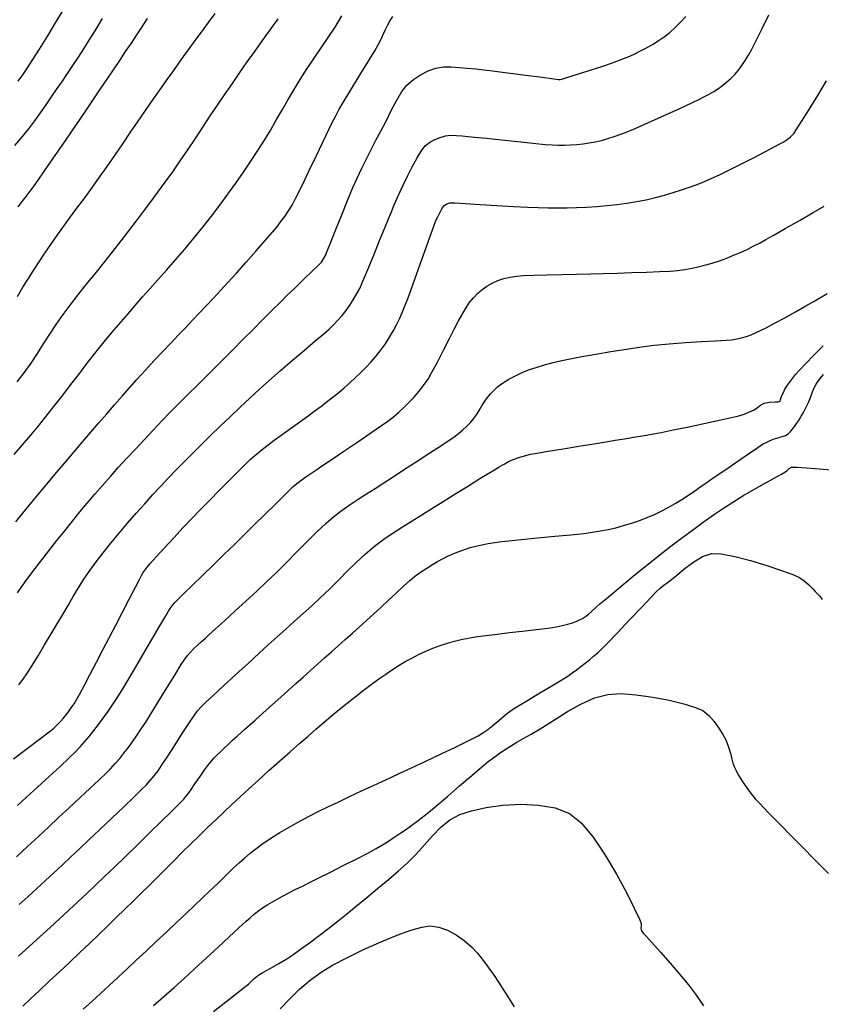
# Model space of a CAD drawing. Units: metres. Extents: x 793792 to 797873, y 7597200 to 7599413.
# Drawn here: x 794443 to 794485, y 7597461 to 7597513 of the extents above; entities that cross this region are included whole.
import ezdxf

# ---------------------------------------------------------------- set-up
doc = ezdxf.new("R2010")
doc.units = ezdxf.units.M
doc.layers.add('TOP-CURVA INTERMEDIARIA', color=9, linetype='Continuous')
doc.layers.add('TOP-CURVA MESTRA', color=3, linetype='Continuous')

msp = doc.modelspace()

# ---------------------------------------------------------------- linework, layer by layer
at = {"layer": 'TOP-CURVA INTERMEDIARIA', "lineweight": -2, "flags": 128}
for points, elevation in [([(794442.719, 7597509.999), (794442.961, 7597510.337), (794443.208, 7597510.696), (794443.463, 7597511.089), (794443.836, 7597511.684), (794444.278, 7597512.402), (794444.741, 7597513.165), (794445.178, 7597513.894)], 87), ([(794442.512, 7597490.237), (794442.946, 7597490.752), (794443.379, 7597491.268), (794443.818, 7597491.798), (794444.271, 7597492.355), (794444.675, 7597492.866), (794445.089, 7597493.4), (794445.506, 7597493.945), (794445.918, 7597494.484), (794446.316, 7597495.005), (794446.695, 7597495.492), (794447.046, 7597495.932), (794447.428, 7597496.396), (794447.799, 7597496.837), (794448.165, 7597497.265), (794448.534, 7597497.692), (794448.911, 7597498.127), (794449.303, 7597498.583), (794449.677, 7597499.012), (794450.1, 7597499.487), (794450.559, 7597500), (794451.04, 7597500.543), (794451.531, 7597501.108), (794452.018, 7597501.685), (794452.489, 7597502.267), (794452.943, 7597502.851), (794453.385, 7597503.438), (794453.816, 7597504.025), (794454.234, 7597504.609), (794454.638, 7597505.189), (794455.027, 7597505.761), (794455.4, 7597506.324), (794455.752, 7597506.877), (794456.082, 7597507.424), (794456.398, 7597507.965), (794456.705, 7597508.501), (794457.01, 7597509.033), (794457.318, 7597509.559), (794457.637, 7597510.082), (794458.015, 7597510.669), (794458.388, 7597511.224), (794458.757, 7597511.765), (794459.124, 7597512.306), (794459.489, 7597512.865), (794459.855, 7597513.459)], 82), ([(794442.589, 7597486.685), (794442.961, 7597487.137), (794443.285, 7597487.531), (794443.694, 7597488.023), (794444.162, 7597488.585), (794444.664, 7597489.186), (794445.177, 7597489.796), (794445.675, 7597490.386), (794446.133, 7597490.925), (794446.562, 7597491.426), (794446.985, 7597491.918), (794447.402, 7597492.401), (794447.812, 7597492.873), (794448.215, 7597493.333), (794448.61, 7597493.778), (794448.996, 7597494.209), (794449.447, 7597494.703), (794449.905, 7597495.195), (794450.356, 7597495.674), (794450.788, 7597496.13), (794451.191, 7597496.554), (794451.551, 7597496.935), (794451.943, 7597497.347), (794452.318, 7597497.739), (794452.687, 7597498.124), (794453.059, 7597498.518), (794453.446, 7597498.935), (794453.801, 7597499.327), (794454.267, 7597499.845), (794454.79, 7597500.43), (794455.318, 7597501.025), (794455.798, 7597501.57), (794456.178, 7597502.008), (794456.405, 7597502.279), (794456.627, 7597502.565), (794456.832, 7597502.844), (794457.026, 7597503.129), (794457.216, 7597503.436), (794457.421, 7597503.827), (794457.743, 7597504.482), (794458.122, 7597505.271), (794458.5, 7597506.063), (794458.817, 7597506.729), (794459.015, 7597507.139), (794459.183, 7597507.483), (794459.343, 7597507.811), (794459.507, 7597508.136), (794459.688, 7597508.474), (794459.92, 7597508.868), (794460.306, 7597509.504), (794460.766, 7597510.255), (794461.221, 7597510.997), (794461.591, 7597511.605), (794461.795, 7597511.953), (794461.927, 7597512.217), (794462.045, 7597512.477), (794462.161, 7597512.729), (794462.286, 7597512.971), (794462.415, 7597513.201), (794462.543, 7597513.42)], 81), ([(794442.671, 7597498.61), (794442.969, 7597499.099), (794443.223, 7597499.504), (794443.534, 7597499.987), (794443.834, 7597500.446), (794444.133, 7597500.895), (794444.441, 7597501.348), (794444.767, 7597501.82), (794445.078, 7597502.256), (794445.436, 7597502.745), (794445.826, 7597503.274), (794446.236, 7597503.829), (794446.652, 7597504.398), (794447.06, 7597504.966), (794447.427, 7597505.489), (794447.83, 7597506.071), (794448.25, 7597506.682), (794448.668, 7597507.293), (794449.065, 7597507.874), (794449.423, 7597508.396), (794449.723, 7597508.828), (794450.026, 7597509.261), (794450.321, 7597509.68), (794450.61, 7597510.09), (794450.897, 7597510.494), (794451.185, 7597510.896), (794451.476, 7597511.3), (794451.816, 7597511.773), (794452.142, 7597512.223), (794452.465, 7597512.665), (794452.797, 7597513.11), (794453.15, 7597513.573)], 84), ([(794442.754, 7597478.057), (794442.982, 7597478.352), (794443.179, 7597478.644), (794443.448, 7597479.074), (794443.766, 7597479.598), (794444.109, 7597480.17), (794444.456, 7597480.748), (794444.783, 7597481.286), (794445.078, 7597481.78), (794445.356, 7597482.257), (794445.627, 7597482.723), (794445.903, 7597483.186), (794446.197, 7597483.651), (794446.521, 7597484.125), (794446.843, 7597484.561), (794447.214, 7597485.04), (794447.623, 7597485.549), (794448.059, 7597486.075), (794448.511, 7597486.607), (794448.965, 7597487.133), (794449.412, 7597487.641), (794449.844, 7597488.12), (794450.265, 7597488.576), (794450.681, 7597489.016), (794451.099, 7597489.448), (794451.524, 7597489.88), (794451.962, 7597490.32), (794452.42, 7597490.775), (794452.903, 7597491.251), (794453.411, 7597491.744), (794453.933, 7597492.243), (794454.46, 7597492.742), (794454.984, 7597493.231), (794455.495, 7597493.702), (794455.984, 7597494.146), (794456.583, 7597494.673), (794457.23, 7597495.227), (794457.87, 7597495.766), (794458.445, 7597496.25), (794458.9, 7597496.636), (794459.177, 7597496.883), (794459.42, 7597497.123), (794459.645, 7597497.358), (794459.86, 7597497.601), (794460.072, 7597497.867), (794460.274, 7597498.147), (794460.457, 7597498.43), (794460.63, 7597498.722), (794460.796, 7597499.034), (794460.967, 7597499.412), (794461.228, 7597500.035), (794461.536, 7597500.79), (794461.849, 7597501.564), (794462.124, 7597502.242), (794462.317, 7597502.71), (794462.476, 7597503.09), (794462.626, 7597503.453), (794462.777, 7597503.809), (794462.936, 7597504.167), (794463.114, 7597504.538), (794463.33, 7597504.969), (794463.58, 7597505.458), (794463.839, 7597505.938), (794464.082, 7597506.341), (794464.285, 7597506.598), (794464.515, 7597506.778), (794464.771, 7597506.919), (794465.046, 7597507.025), (794465.336, 7597507.101), (794465.628, 7597507.136), (794465.919, 7597507.129), (794466.214, 7597507.102), (794466.522, 7597507.075), (794466.877, 7597507.043), (794467.509, 7597506.978), (794468.308, 7597506.893), (794469.164, 7597506.802), (794469.969, 7597506.718), (794470.612, 7597506.655), (794470.983, 7597506.625), (794471.319, 7597506.614), (794471.639, 7597506.613), (794471.959, 7597506.623), (794472.294, 7597506.647), (794472.629, 7597506.684), (794472.949, 7597506.731), (794473.268, 7597506.792), (794473.598, 7597506.868), (794473.936, 7597506.96), (794474.272, 7597507.067), (794474.612, 7597507.187), (794474.961, 7597507.32), (794475.384, 7597507.499), (794476.082, 7597507.809), (794476.914, 7597508.183), (794477.736, 7597508.557), (794478.407, 7597508.867), (794478.783, 7597509.046), (794479.048, 7597509.18), (794479.299, 7597509.312), (794479.544, 7597509.452), (794479.787, 7597509.611), (794480.022, 7597509.783), (794480.238, 7597509.957), (794480.443, 7597510.144), (794480.645, 7597510.352), (794480.84, 7597510.582), (794481.024, 7597510.83), (794481.2, 7597511.094), (794481.373, 7597511.372), (794481.528, 7597511.658), (794481.78, 7597512.148), (794482.099, 7597512.783), (794482.455, 7597513.501)], 79), ([(794442.538, 7597506.595), (794442.939, 7597507.065), (794443.272, 7597507.475), (794443.598, 7597507.906), (794443.9, 7597508.324), (794444.19, 7597508.74), (794444.482, 7597509.166), (794444.787, 7597509.612), (794445.055, 7597510.003), (794445.332, 7597510.409), (794445.615, 7597510.829), (794445.903, 7597511.262), (794446.192, 7597511.707), (794446.481, 7597512.163), (794446.784, 7597512.659), (794447.172, 7597513.31)], 86), ([(794442.668, 7597494.087), (794443.024, 7597494.557), (794443.395, 7597495.082), (794443.736, 7597495.596), (794444.062, 7597496.105), (794444.387, 7597496.613), (794444.727, 7597497.128), (794445.096, 7597497.655), (794445.459, 7597498.14), (794445.872, 7597498.67), (794446.319, 7597499.231), (794446.787, 7597499.812), (794447.26, 7597500.4), (794447.723, 7597500.982), (794448.163, 7597501.546), (794448.576, 7597502.084), (794448.972, 7597502.601), (794449.358, 7597503.107), (794449.737, 7597503.611), (794450.117, 7597504.122), (794450.501, 7597504.648), (794450.896, 7597505.199), (794451.298, 7597505.776), (794451.7, 7597506.369), (794452.1, 7597506.969), (794452.496, 7597507.568), (794452.885, 7597508.159), (794453.267, 7597508.731), (794453.638, 7597509.278), (794454.053, 7597509.88), (794454.452, 7597510.455), (794454.845, 7597511.016), (794455.24, 7597511.575), (794455.647, 7597512.145), (794456.075, 7597512.738), (794456.485, 7597513.295)], 83), ([(794442.473, 7597474.136), (794443.188, 7597474.682), (794443.85, 7597475.187), (794444.351, 7597475.571), (794444.582, 7597475.752), (794444.713, 7597475.872), (794444.834, 7597475.992), (794444.956, 7597476.121), (794445.091, 7597476.273), (794445.236, 7597476.446), (794445.381, 7597476.631), (794445.528, 7597476.834), (794445.679, 7597477.058), (794445.828, 7597477.298), (794445.964, 7597477.545), (794446.205, 7597477.998), (794446.517, 7597478.593), (794446.868, 7597479.264), (794447.223, 7597479.947), (794447.551, 7597480.575), (794447.881, 7597481.208), (794448.239, 7597481.901), (794448.591, 7597482.583), (794448.9, 7597483.181), (794449.131, 7597483.626), (794449.248, 7597483.844), (794449.341, 7597483.999), (794449.435, 7597484.145), (794449.542, 7597484.291), (794449.699, 7597484.471), (794450.02, 7597484.826), (794450.453, 7597485.299), (794450.949, 7597485.834), (794451.456, 7597486.377), (794451.924, 7597486.871), (794452.345, 7597487.308), (794452.841, 7597487.818), (794453.371, 7597488.359), (794453.895, 7597488.89), (794454.372, 7597489.368), (794454.76, 7597489.75), (794455.019, 7597489.996), (794455.328, 7597490.264), (794455.632, 7597490.51), (794455.941, 7597490.749), (794456.267, 7597490.997), (794456.573, 7597491.223), (794457.001, 7597491.531), (794457.494, 7597491.882), (794457.994, 7597492.239), (794458.444, 7597492.565), (794458.786, 7597492.82), (794459.098, 7597493.061), (794459.395, 7597493.294), (794459.683, 7597493.528), (794459.97, 7597493.771), (794460.265, 7597494.033), (794460.563, 7597494.306), (794460.851, 7597494.58), (794461.126, 7597494.854), (794461.385, 7597495.128), (794461.626, 7597495.405), (794461.901, 7597495.754), (794462.152, 7597496.107), (794462.38, 7597496.458), (794462.586, 7597496.803), (794462.763, 7597497.135), (794462.917, 7597497.46), (794463.06, 7597497.791), (794463.204, 7597498.141), (794463.355, 7597498.534), (794463.605, 7597499.218), (794463.911, 7597500.065), (794464.229, 7597500.95), (794464.515, 7597501.747), (794464.724, 7597502.33), (794464.812, 7597502.573), (794464.867, 7597502.697), (794464.926, 7597502.82), (794465.011, 7597502.988), (794465.147, 7597503.241), (794465.264, 7597503.414), (794465.404, 7597503.508), (794465.567, 7597503.559), (794465.814, 7597503.554), (794466.383, 7597503.523), (794467.166, 7597503.476), (794468.052, 7597503.422), (794468.933, 7597503.37), (794469.698, 7597503.329), (794470.238, 7597503.308), (794470.768, 7597503.299), (794471.274, 7597503.295), (794471.772, 7597503.299), (794472.278, 7597503.313), (794472.807, 7597503.339), (794473.348, 7597503.374), (794473.883, 7597503.418), (794474.41, 7597503.472), (794474.932, 7597503.54), (794475.449, 7597503.625), (794475.958, 7597503.728), (794476.452, 7597503.844), (794476.931, 7597503.971), (794477.392, 7597504.106), (794477.837, 7597504.246), (794478.256, 7597504.39), (794478.654, 7597504.538), (794479.041, 7597504.693), (794479.432, 7597504.86), (794479.837, 7597505.04), (794480.305, 7597505.265), (794480.94, 7597505.584), (794481.636, 7597505.94), (794482.284, 7597506.276), (794482.778, 7597506.535), (794483.009, 7597506.658), (794483.21, 7597506.776), (794483.367, 7597506.876), (794483.488, 7597506.961), (794483.598, 7597507.048), (794483.696, 7597507.14), (794483.786, 7597507.241), (794483.905, 7597507.423), (794484.186, 7597507.869), (794484.581, 7597508.501), (794485.041, 7597509.244), (794485.515, 7597510.022)], 78), ([(794442.679, 7597471.674), (794443.162, 7597472.116), (794443.745, 7597472.646), (794444.36, 7597473.207), (794444.941, 7597473.74), (794445.419, 7597474.186), (794445.727, 7597474.488), (794445.996, 7597474.778), (794446.245, 7597475.061), (794446.484, 7597475.346), (794446.72, 7597475.641), (794446.961, 7597475.954), (794447.207, 7597476.287), (794447.453, 7597476.635), (794447.7, 7597476.998), (794447.947, 7597477.374), (794448.196, 7597477.762), (794448.46, 7597478.192), (794448.852, 7597478.853), (794449.314, 7597479.64), (794449.787, 7597480.448), (794450.21, 7597481.173), (794450.525, 7597481.71), (794450.672, 7597481.956), (794450.767, 7597482.102), (794450.863, 7597482.239), (794450.971, 7597482.375), (794451.126, 7597482.533), (794451.458, 7597482.86), (794451.921, 7597483.31), (794452.467, 7597483.84), (794453.051, 7597484.407), (794453.626, 7597484.965), (794454.145, 7597485.47), (794454.655, 7597485.971), (794455.21, 7597486.517), (794455.77, 7597487.069), (794456.295, 7597487.586), (794456.745, 7597488.028), (794457.081, 7597488.355), (794457.263, 7597488.527), (794457.475, 7597488.705), (794457.684, 7597488.868), (794457.896, 7597489.025), (794458.104, 7597489.171), (794458.306, 7597489.306), (794458.517, 7597489.447), (794458.774, 7597489.619), (794459.288, 7597489.963), (794459.961, 7597490.415), (794460.696, 7597490.91), (794461.393, 7597491.383), (794461.956, 7597491.77), (794462.284, 7597492.006), (794462.584, 7597492.244), (794462.863, 7597492.479), (794463.133, 7597492.724), (794463.403, 7597492.994), (794463.672, 7597493.282), (794463.93, 7597493.58), (794464.177, 7597493.895), (794464.415, 7597494.235), (794464.622, 7597494.592), (794464.905, 7597495.13), (794465.225, 7597495.758), (794465.541, 7597496.385), (794465.814, 7597496.92), (794466.002, 7597497.273), (794466.2, 7597497.619), (794466.395, 7597497.956), (794466.597, 7597498.268), (794466.811, 7597498.54), (794467.038, 7597498.771), (794467.274, 7597498.977), (794467.529, 7597499.158), (794467.809, 7597499.318), (794468.112, 7597499.449), (794468.431, 7597499.55), (794468.765, 7597499.626), (794469.113, 7597499.686), (794469.47, 7597499.717), (794470.027, 7597499.738), (794470.722, 7597499.754), (794471.494, 7597499.767), (794472.279, 7597499.782), (794473.017, 7597499.803), (794473.675, 7597499.824), (794474.422, 7597499.846), (794475.205, 7597499.869), (794475.971, 7597499.894), (794476.665, 7597499.922), (794477.233, 7597499.952), (794477.622, 7597499.986), (794478.012, 7597500.042), (794478.392, 7597500.111), (794478.76, 7597500.191), (794479.113, 7597500.279), (794479.45, 7597500.373), (794479.847, 7597500.499), (794480.224, 7597500.637), (794480.589, 7597500.785), (794480.952, 7597500.941), (794481.3, 7597501.1), (794481.627, 7597501.262), (794481.951, 7597501.431), (794482.288, 7597501.612), (794482.685, 7597501.833), (794483.323, 7597502.195), (794484.071, 7597502.623), (794484.801, 7597503.045), (794485.384, 7597503.384)], 77), ([(794442.629, 7597468.953), (794443.215, 7597469.496), (794443.793, 7597470.033), (794444.327, 7597470.532), (794444.858, 7597471.028), (794445.426, 7597471.557), (794445.996, 7597472.089), (794446.535, 7597472.592), (794447.006, 7597473.036), (794447.374, 7597473.389), (794447.606, 7597473.62), (794447.857, 7597473.893), (794448.089, 7597474.161), (794448.312, 7597474.435), (794448.54, 7597474.728), (794448.772, 7597475.044), (794449.002, 7597475.377), (794449.234, 7597475.725), (794449.47, 7597476.087), (794449.723, 7597476.49), (794450.113, 7597477.124), (794450.565, 7597477.862), (794451.002, 7597478.576), (794451.35, 7597479.139), (794451.533, 7597479.422), (794451.682, 7597479.611), (794451.836, 7597479.784), (794452.002, 7597479.958), (794452.193, 7597480.142), (794452.405, 7597480.334), (794452.627, 7597480.534), (794452.817, 7597480.706), (794453.168, 7597481.023), (794453.639, 7597481.449), (794454.186, 7597481.946), (794454.769, 7597482.477), (794455.343, 7597483.007), (794455.868, 7597483.498), (794456.377, 7597483.989), (794456.916, 7597484.528), (794457.468, 7597485.085), (794458.013, 7597485.635), (794458.534, 7597486.149), (794459.01, 7597486.599), (794459.423, 7597486.959), (794459.858, 7597487.294), (794460.29, 7597487.597), (794460.722, 7597487.881), (794461.16, 7597488.157), (794461.609, 7597488.439), (794462.072, 7597488.739), (794462.561, 7597489.061), (794463.174, 7597489.461), (794463.844, 7597489.898), (794464.506, 7597490.328), (794465.093, 7597490.711), (794465.538, 7597491.005), (794465.775, 7597491.166), (794466.027, 7597491.356), (794466.262, 7597491.547), (794466.473, 7597491.741), (794466.655, 7597491.934), (794466.817, 7597492.13), (794466.976, 7597492.343), (794467.123, 7597492.576), (794467.26, 7597492.819), (794467.418, 7597493.062), (794467.562, 7597493.252), (794467.725, 7597493.455), (794467.907, 7597493.656), (794468.11, 7597493.841), (794468.363, 7597494.026), (794468.681, 7597494.222), (794469.037, 7597494.415), (794469.403, 7597494.587), (794469.734, 7597494.716), (794470.132, 7597494.849), (794470.575, 7597494.981), (794471.038, 7597495.106), (794471.501, 7597495.219), (794471.934, 7597495.31), (794472.548, 7597495.425), (794473.287, 7597495.556), (794474.097, 7597495.691), (794474.921, 7597495.82), (794475.705, 7597495.935), (794476.392, 7597496.024), (794477.18, 7597496.102), (794478.038, 7597496.166), (794478.883, 7597496.218), (794479.63, 7597496.26), (794480.195, 7597496.292), (794480.494, 7597496.316), (794480.758, 7597496.359), (794481.008, 7597496.414), (794481.265, 7597496.487), (794481.526, 7597496.581), (794481.784, 7597496.691), (794482.048, 7597496.815), (794482.319, 7597496.954), (794482.758, 7597497.188), (794483.298, 7597497.482), (794483.871, 7597497.799), (794484.409, 7597498.103), (794484.882, 7597498.381), (794485.533, 7597498.77)], 76), ([(794442.732, 7597463.697), (794443.297, 7597464.207), (794443.862, 7597464.719), (794444.401, 7597465.211), (794444.907, 7597465.678), (794445.395, 7597466.13), (794445.872, 7597466.576), (794446.344, 7597467.02), (794446.82, 7597467.47), (794447.306, 7597467.932), (794447.809, 7597468.413), (794448.377, 7597468.96), (794449.016, 7597469.58), (794449.672, 7597470.219), (794450.29, 7597470.823), (794450.814, 7597471.338), (794451.19, 7597471.709), (794451.364, 7597471.883), (794451.481, 7597472.012), (794451.59, 7597472.14), (794451.699, 7597472.276), (794451.835, 7597472.47), (794452.071, 7597472.813), (794452.343, 7597473.212), (794452.591, 7597473.571), (794452.754, 7597473.795), (794452.916, 7597473.99), (794453.079, 7597474.17), (794453.255, 7597474.353), (794453.419, 7597474.516), (794453.62, 7597474.709), (794453.841, 7597474.916), (794454.065, 7597475.123), (794454.3, 7597475.336), (794454.718, 7597475.711), (794455.256, 7597476.193), (794455.856, 7597476.729), (794456.455, 7597477.264), (794456.995, 7597477.746), (794457.414, 7597478.12), (794457.806, 7597478.47), (794458.192, 7597478.814), (794458.569, 7597479.15), (794458.937, 7597479.478), (794459.295, 7597479.796), (794459.64, 7597480.105), (794460.034, 7597480.456), (794460.41, 7597480.791), (794460.78, 7597481.121), (794461.155, 7597481.458), (794461.546, 7597481.812), (794461.911, 7597482.149), (794462.312, 7597482.528), (794462.722, 7597482.915), (794463.108, 7597483.277), (794463.443, 7597483.581), (794463.697, 7597483.794), (794464.015, 7597484.023), (794464.343, 7597484.236), (794464.653, 7597484.423), (794464.916, 7597484.574), (794465.213, 7597484.737), (794465.502, 7597484.881), (794465.811, 7597485.018), (794466.068, 7597485.12), (794466.347, 7597485.22), (794466.642, 7597485.315), (794466.947, 7597485.4), (794467.264, 7597485.471), (794467.596, 7597485.532), (794467.942, 7597485.585), (794468.299, 7597485.635), (794468.686, 7597485.679), (794469.359, 7597485.745), (794470.206, 7597485.827), (794471.116, 7597485.914), (794471.977, 7597485.999), (794472.678, 7597486.072), (794473.106, 7597486.126), (794473.535, 7597486.198), (794473.943, 7597486.279), (794474.347, 7597486.372), (794474.767, 7597486.485), (794475.184, 7597486.609), (794475.578, 7597486.74), (794475.966, 7597486.886), (794476.366, 7597487.055), (794476.76, 7597487.242), (794477.13, 7597487.438), (794477.489, 7597487.645), (794477.853, 7597487.864), (794478.203, 7597488.089), (794478.53, 7597488.314), (794478.854, 7597488.544), (794479.196, 7597488.783), (794479.565, 7597489.037), (794480.123, 7597489.422), (794480.765, 7597489.864), (794481.383, 7597490.287), (794481.87, 7597490.619), (794482.121, 7597490.783), (794482.308, 7597490.884), (794482.493, 7597490.971), (794482.69, 7597491.053), (794482.926, 7597491.128), (794483.167, 7597491.194), (794483.335, 7597491.252), (794483.476, 7597491.345), (794483.601, 7597491.462), (794483.701, 7597491.577), (794483.819, 7597491.732), (794483.936, 7597491.897), (794484.052, 7597492.073), (794484.172, 7597492.266), (794484.284, 7597492.46), (794484.382, 7597492.64), (794484.47, 7597492.815), (794484.556, 7597493.001), (794484.653, 7597493.255), (794484.761, 7597493.556), (794484.863, 7597493.801), (794484.961, 7597493.971), (794485.068, 7597494.127), (794485.187, 7597494.285), (794485.354, 7597494.484)], 74), ([(794442.954, 7597461.058), (794443.369, 7597461.446), (794443.844, 7597461.888), (794444.36, 7597462.37), (794444.9, 7597462.876), (794445.446, 7597463.389), (794445.98, 7597463.893), (794446.486, 7597464.373), (794446.967, 7597464.834), (794447.442, 7597465.29), (794447.907, 7597465.74), (794448.362, 7597466.181), (794448.804, 7597466.612), (794449.233, 7597467.031), (794449.646, 7597467.437), (794450.106, 7597467.892), (794450.547, 7597468.333), (794450.977, 7597468.765), (794451.405, 7597469.195), (794451.841, 7597469.627), (794452.291, 7597470.068), (794452.74, 7597470.502), (794453.173, 7597470.916), (794453.597, 7597471.319), (794454.024, 7597471.719), (794454.462, 7597472.127), (794454.921, 7597472.55), (794455.43, 7597473.013), (794455.988, 7597473.515), (794456.561, 7597474.027), (794457.117, 7597474.519), (794457.622, 7597474.963), (794458.042, 7597475.329), (794458.474, 7597475.702), (794458.892, 7597476.061), (794459.303, 7597476.409), (794459.715, 7597476.751), (794460.134, 7597477.09), (794460.561, 7597477.428), (794460.986, 7597477.76), (794461.401, 7597478.076), (794461.799, 7597478.368), (794462.171, 7597478.627), (794462.53, 7597478.863), (794462.89, 7597479.089), (794463.244, 7597479.3), (794463.586, 7597479.491), (794463.91, 7597479.658), (794464.296, 7597479.837), (794464.675, 7597479.994), (794465.054, 7597480.133), (794465.436, 7597480.257), (794465.81, 7597480.362), (794466.172, 7597480.447), (794466.536, 7597480.519), (794466.92, 7597480.588), (794467.309, 7597480.644), (794467.948, 7597480.724), (794468.732, 7597480.819), (794469.555, 7597480.917), (794470.312, 7597481.008), (794470.896, 7597481.08), (794471.201, 7597481.123), (794471.515, 7597481.188), (794471.814, 7597481.262), (794472.053, 7597481.334), (794472.25, 7597481.41), (794472.434, 7597481.494), (794472.581, 7597481.571), (794472.745, 7597481.678), (794472.899, 7597481.797), (794473.06, 7597481.938), (794473.289, 7597482.146), (794473.53, 7597482.359), (794473.748, 7597482.542), (794474.169, 7597482.892), (794474.734, 7597483.359), (794475.383, 7597483.892), (794476.06, 7597484.441), (794476.704, 7597484.956), (794477.258, 7597485.387), (794477.832, 7597485.82), (794478.407, 7597486.245), (794478.975, 7597486.657), (794479.526, 7597487.046), (794480.053, 7597487.406), (794480.547, 7597487.73), (794481.071, 7597488.052), (794481.653, 7597488.39), (794482.23, 7597488.714), (794482.739, 7597488.995), (794483.116, 7597489.202), (794483.299, 7597489.307), (794483.416, 7597489.406), (794483.524, 7597489.507), (794483.648, 7597489.575), (794483.954, 7597489.566), (794484.696, 7597489.519), (794485.75, 7597489.441)], 73), ([(794446.159, 7597460.888), (794446.618, 7597461.307), (794447.076, 7597461.728), (794447.537, 7597462.153), (794448.005, 7597462.584), (794448.481, 7597463.025), (794448.97, 7597463.479), (794449.485, 7597463.961), (794450.028, 7597464.469), (794450.578, 7597464.985), (794451.115, 7597465.491), (794451.62, 7597465.968), (794452.075, 7597466.398), (794452.458, 7597466.76), (794452.87, 7597467.155), (794453.297, 7597467.568), (794453.715, 7597467.974), (794454.102, 7597468.348), (794454.435, 7597468.662), (794454.691, 7597468.893), (794454.998, 7597469.149), (794455.296, 7597469.386), (794455.602, 7597469.613), (794455.93, 7597469.841), (794456.228, 7597470.035), (794456.566, 7597470.242), (794456.931, 7597470.457), (794457.312, 7597470.673), (794457.698, 7597470.886), (794458.117, 7597471.106), (794458.594, 7597471.345), (794459.111, 7597471.598), (794459.648, 7597471.856), (794460.187, 7597472.113), (794460.631, 7597472.322), (794461.077, 7597472.528), (794461.527, 7597472.732), (794461.983, 7597472.94), (794462.449, 7597473.152), (794462.927, 7597473.374), (794463.529, 7597473.657), (794464.293, 7597474.017), (794465.109, 7597474.404), (794465.868, 7597474.765), (794466.462, 7597475.051), (794466.781, 7597475.21), (794467.058, 7597475.363), (794467.318, 7597475.518), (794467.579, 7597475.694), (794467.838, 7597475.898), (794468.156, 7597476.167), (794468.449, 7597476.418), (794468.631, 7597476.571), (794468.759, 7597476.666), (794468.885, 7597476.752), (794469.018, 7597476.839), (794469.249, 7597476.979), (794469.727, 7597477.264), (794470.337, 7597477.627), (794470.963, 7597478.001), (794471.491, 7597478.32), (794471.806, 7597478.516), (794472.048, 7597478.683), (794472.275, 7597478.848), (794472.498, 7597479.018), (794472.73, 7597479.2), (794472.961, 7597479.386), (794473.18, 7597479.568), (794473.396, 7597479.756), (794473.616, 7597479.959), (794473.916, 7597480.265), (794474.44, 7597480.816), (794475.074, 7597481.489), (794475.705, 7597482.157), (794476.22, 7597482.699), (794476.506, 7597482.989), (794476.702, 7597483.163), (794476.895, 7597483.323), (794477.093, 7597483.477), (794477.305, 7597483.633), (794477.562, 7597483.846), (794477.95, 7597484.174), (794478.423, 7597484.533), (794478.936, 7597484.841), (794479.444, 7597485.012), (794479.936, 7597484.992), (794480.649, 7597484.851), (794481.483, 7597484.63), (794482.339, 7597484.369), (794483.116, 7597484.11), (794483.716, 7597483.892), (794484.039, 7597483.757), (794484.312, 7597483.571), (794484.576, 7597483.34), (794484.79, 7597483.129), (794484.914, 7597483.001), (794485.035, 7597482.877), (794485.148, 7597482.744), (794485.271, 7597482.564)], 72), ([(794449.877, 7597461.096), (794450.42, 7597461.567), (794450.966, 7597462.045), (794451.497, 7597462.516), (794452.057, 7597463.025), (794452.674, 7597463.592), (794453.3, 7597464.173), (794453.891, 7597464.723), (794454.399, 7597465.196), (794454.781, 7597465.549), (794454.988, 7597465.735), (794455.225, 7597465.93), (794455.458, 7597466.11), (794455.709, 7597466.287), (794455.929, 7597466.429), (794456.183, 7597466.582), (794456.456, 7597466.739), (794456.737, 7597466.894), (794457.05, 7597467.057), (794457.415, 7597467.237), (794457.807, 7597467.428), (794458.203, 7597467.624), (794458.602, 7597467.824), (794459.209, 7597468.129), (794459.922, 7597468.489), (794460.639, 7597468.854), (794461.257, 7597469.175), (794461.674, 7597469.4), (794462.005, 7597469.595), (794462.322, 7597469.792), (794462.628, 7597469.989), (794462.926, 7597470.188), (794463.218, 7597470.389), (794463.563, 7597470.634), (794463.887, 7597470.873), (794464.207, 7597471.119), (794464.539, 7597471.383), (794464.896, 7597471.682), (794465.444, 7597472.154), (794466.086, 7597472.709), (794466.724, 7597473.26), (794467.259, 7597473.718), (794467.593, 7597473.994), (794467.887, 7597474.215), (794468.173, 7597474.418), (794468.464, 7597474.614), (794468.773, 7597474.814), (794469.113, 7597475.022), (794469.48, 7597475.235), (794469.867, 7597475.453), (794470.267, 7597475.671), (794470.63, 7597475.898), (794471.152, 7597476.242), (794471.788, 7597476.643), (794472.494, 7597477.036), (794473.225, 7597477.36), (794473.937, 7597477.553), (794474.618, 7597477.589), (794475.434, 7597477.533), (794476.312, 7597477.408), (794477.177, 7597477.238), (794477.955, 7597477.046), (794478.572, 7597476.857), (794478.955, 7597476.693), (794479.276, 7597476.442), (794479.564, 7597476.118), (794479.812, 7597475.765), (794480.016, 7597475.426), (794480.169, 7597475.143), (794480.309, 7597474.806), (794480.416, 7597474.443), (794480.496, 7597474.12), (794480.556, 7597473.906), (794480.626, 7597473.729), (794480.699, 7597473.562), (794480.779, 7597473.399), (794480.863, 7597473.246), (794480.949, 7597473.103), (794481.045, 7597472.957), (794481.158, 7597472.791), (794481.327, 7597472.552), (794481.526, 7597472.283), (794481.731, 7597472.028), (794481.971, 7597471.769), (794482.417, 7597471.306), (794482.995, 7597470.713), (794483.635, 7597470.062), (794484.266, 7597469.423), (794484.814, 7597468.871), (794485.209, 7597468.476), (794485.617, 7597468.077)], 71), ([(794456.576, 7597460.91), (794457.077, 7597461.428), (794457.613, 7597461.946), (794458.174, 7597462.432), (794458.751, 7597462.855), (794459.356, 7597463.217), (794460.111, 7597463.616), (794460.957, 7597464.026), (794461.835, 7597464.42), (794462.688, 7597464.771), (794463.455, 7597465.053), (794464.078, 7597465.239), (794464.499, 7597465.3), (794464.977, 7597465.232), (794465.446, 7597465.067), (794465.898, 7597464.826), (794466.326, 7597464.53), (794466.72, 7597464.199), (794467.026, 7597463.861), (794467.447, 7597463.316), (794467.94, 7597462.621), (794468.46, 7597461.835), (794468.965, 7597461.016)], 69)]:
    msp.add_lwpolyline(points, dxfattribs=dict(at, elevation=elevation))
at = {"layer": 'TOP-CURVA MESTRA', "lineweight": -2, "flags": 128}
for points, elevation in [([(794442.687, 7597482.933), (794443.089, 7597483.498), (794443.5, 7597484.056), (794443.917, 7597484.607), (794444.337, 7597485.15), (794444.759, 7597485.686), (794445.179, 7597486.213), (794445.589, 7597486.721), (794445.985, 7597487.204), (794446.376, 7597487.674), (794446.772, 7597488.139), (794447.181, 7597488.612), (794447.612, 7597489.101), (794448.016, 7597489.551), (794448.457, 7597490.033), (794448.922, 7597490.534), (794449.4, 7597491.043), (794449.877, 7597491.548), (794450.343, 7597492.035), (794450.785, 7597492.493), (794451.271, 7597492.99), (794451.74, 7597493.461), (794452.202, 7597493.919), (794452.665, 7597494.376), (794453.139, 7597494.843), (794453.631, 7597495.333), (794454.099, 7597495.802), (794454.617, 7597496.322), (794455.157, 7597496.864), (794455.689, 7597497.399), (794456.184, 7597497.895), (794456.613, 7597498.324), (794456.946, 7597498.655), (794457.375, 7597499.072), (794457.841, 7597499.521), (794458.276, 7597499.939), (794458.609, 7597500.262), (794458.772, 7597500.429), (794458.886, 7597500.597), (794458.982, 7597500.777), (794459.073, 7597500.997), (794459.27, 7597501.486), (794459.538, 7597502.157), (794459.844, 7597502.92), (794460.154, 7597503.685), (794460.436, 7597504.366), (794460.656, 7597504.872), (794460.903, 7597505.398), (794461.148, 7597505.898), (794461.397, 7597506.386), (794461.654, 7597506.875), (794461.925, 7597507.381), (794462.205, 7597507.921), (794462.484, 7597508.475), (794462.761, 7597508.999), (794463.032, 7597509.449), (794463.295, 7597509.783), (794463.64, 7597510.086), (794464.02, 7597510.34), (794464.422, 7597510.541), (794464.832, 7597510.684), (794465.238, 7597510.753), (794465.642, 7597510.757), (794466.054, 7597510.726), (794466.481, 7597510.692), (794466.931, 7597510.648), (794467.69, 7597510.558), (794468.62, 7597510.441), (794469.586, 7597510.316), (794470.449, 7597510.203), (794471.074, 7597510.121), (794471.322, 7597510.09), (794471.412, 7597510.095), (794471.502, 7597510.106), (794471.763, 7597510.187), (794472.372, 7597510.381), (794473.125, 7597510.623), (794473.822, 7597510.85), (794474.259, 7597510.999), (794474.546, 7597511.106), (794474.819, 7597511.212), (794475.089, 7597511.325), (794475.368, 7597511.453), (794475.665, 7597511.596), (794475.975, 7597511.755), (794476.291, 7597511.931), (794476.603, 7597512.13), (794476.909, 7597512.346), (794477.209, 7597512.579), (794477.501, 7597512.833), (794477.786, 7597513.114), (794478.055, 7597513.417)], 80), ([(794442.711, 7597503.341), (794442.92, 7597503.633), (794443.13, 7597503.904), (794443.344, 7597504.172), (794443.561, 7597504.459), (794443.77, 7597504.755), (794444.117, 7597505.254), (794444.558, 7597505.892), (794445.047, 7597506.603), (794445.541, 7597507.322), (794445.995, 7597507.986), (794446.365, 7597508.528), (794446.727, 7597509.061), (794447.081, 7597509.587), (794447.427, 7597510.102), (794447.763, 7597510.604), (794448.089, 7597511.092), (794448.404, 7597511.564), (794448.706, 7597512.017), (794448.998, 7597512.454), (794449.283, 7597512.882), (794449.565, 7597513.307)], 85), ([(794442.767, 7597466.428), (794443.236, 7597466.853), (794443.71, 7597467.285), (794444.163, 7597467.701), (794444.605, 7597468.109), (794445.045, 7597468.519), (794445.494, 7597468.939), (794445.962, 7597469.379), (794446.447, 7597469.838), (794447.039, 7597470.399), (794447.677, 7597471.006), (794448.301, 7597471.603), (794448.85, 7597472.13), (794449.265, 7597472.532), (794449.485, 7597472.752), (794449.709, 7597472.997), (794449.915, 7597473.24), (794450.119, 7597473.502), (794450.311, 7597473.784), (794450.632, 7597474.279), (794451.018, 7597474.879), (794451.4, 7597475.475), (794451.713, 7597475.96), (794451.889, 7597476.226), (794452.051, 7597476.457), (794452.213, 7597476.673), (794452.394, 7597476.888), (794452.615, 7597477.105), (794453.037, 7597477.5), (794453.598, 7597478.017), (794454.234, 7597478.6), (794454.883, 7597479.192), (794455.48, 7597479.738), (794455.951, 7597480.166), (794456.421, 7597480.589), (794456.887, 7597481.007), (794457.35, 7597481.421), (794457.809, 7597481.834), (794458.261, 7597482.244), (794458.707, 7597482.655), (794459.208, 7597483.134), (794459.687, 7597483.612), (794460.152, 7597484.081), (794460.616, 7597484.537), (794461.088, 7597484.975), (794461.579, 7597485.388), (794462.078, 7597485.765), (794462.573, 7597486.105), (794463.069, 7597486.422), (794463.572, 7597486.731), (794464.087, 7597487.046), (794464.62, 7597487.379), (794465.219, 7597487.759), (794465.884, 7597488.177), (794466.552, 7597488.594), (794467.158, 7597488.969), (794467.637, 7597489.264), (794467.927, 7597489.438), (794468.183, 7597489.589), (794468.434, 7597489.733), (794468.678, 7597489.865), (794468.915, 7597489.976), (794469.218, 7597490.088), (794469.515, 7597490.176), (794469.83, 7597490.253), (794470.168, 7597490.317), (794470.78, 7597490.419), (794471.559, 7597490.545), (794472.397, 7597490.68), (794473.187, 7597490.807), (794473.821, 7597490.911), (794474.327, 7597490.996), (794474.812, 7597491.076), (794475.286, 7597491.154), (794475.76, 7597491.235), (794476.243, 7597491.321), (794476.747, 7597491.416), (794477.393, 7597491.545), (794478.214, 7597491.715), (794479.092, 7597491.901), (794479.906, 7597492.077), (794480.539, 7597492.218), (794480.869, 7597492.298), (794481.143, 7597492.386), (794481.402, 7597492.484), (794481.635, 7597492.59), (794481.831, 7597492.718), (794482.01, 7597492.855), (794482.211, 7597492.962), (794482.497, 7597493.013), (794482.797, 7597493.028), (794482.942, 7597493.029), (794482.995, 7597493.048), (794483.045, 7597493.071), (794483.073, 7597493.155), (794483.107, 7597493.263), (794483.147, 7597493.362), (794483.222, 7597493.53), (794483.309, 7597493.698), (794483.445, 7597493.907), (794483.649, 7597494.189), (794483.873, 7597494.473), (794484.067, 7597494.689), (794484.401, 7597495.045), (794484.834, 7597495.497), (794485.322, 7597495.999)], 75), ([(794453.048, 7597460.777), (794453.7, 7597461.286), (794454.274, 7597461.729), (794454.7, 7597462.057), (794454.904, 7597462.218), (794455.054, 7597462.355), (794455.194, 7597462.492), (794455.285, 7597462.578), (794455.384, 7597462.658), (794455.487, 7597462.733), (794455.668, 7597462.833), (794456.049, 7597463.04), (794456.511, 7597463.302), (794456.94, 7597463.563), (794457.248, 7597463.772), (794457.655, 7597464.062), (794458.13, 7597464.409), (794458.642, 7597464.79), (794459.16, 7597465.184), (794459.654, 7597465.567), (794460.1, 7597465.923), (794460.614, 7597466.342), (794461.172, 7597466.803), (794461.746, 7597467.283), (794462.311, 7597467.762), (794462.843, 7597468.217), (794463.315, 7597468.628), (794463.792, 7597469.095), (794464.228, 7597469.587), (794464.651, 7597470.073), (794465.087, 7597470.524), (794465.562, 7597470.91), (794466.104, 7597471.199), (794466.71, 7597471.392), (794467.485, 7597471.56), (794468.374, 7597471.682), (794469.317, 7597471.733), (794470.256, 7597471.693), (794471.135, 7597471.54), (794471.896, 7597471.25), (794472.516, 7597470.757), (794473.16, 7597469.988), (794473.796, 7597469.046), (794474.39, 7597468.037), (794474.911, 7597467.066), (794475.325, 7597466.237), (794475.599, 7597465.655), (794475.701, 7597465.425), (794475.696, 7597465.295), (794475.682, 7597465.196), (794475.697, 7597465.099), (794475.721, 7597465.039), (794475.748, 7597464.992), (794475.779, 7597464.95), (794475.815, 7597464.901), (794475.939, 7597464.766), (794476.26, 7597464.416), (794476.712, 7597463.917), (794477.228, 7597463.335), (794477.743, 7597462.735), (794478.192, 7597462.183), (794478.566, 7597461.68), (794478.992, 7597461.074)], 70)]:
    msp.add_lwpolyline(points, dxfattribs=dict(at, elevation=elevation))

doc.saveas('drawing.dxf')
